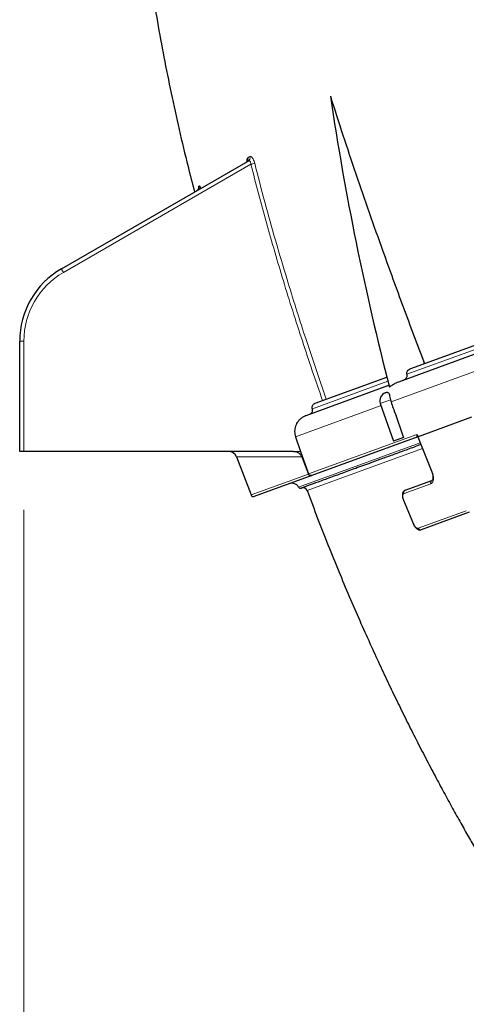
# Model space of a CAD drawing. Units: millimetres. Extents: x 21 to 201, y 9 to 287.
# Drawn here: x 114 to 122, y 145 to 162 of the extents above; entities that cross this region are included whole.
import ezdxf

# ---------------------------------------------------------------- set-up
doc = ezdxf.new("R2010")
doc.units = ezdxf.units.MM
doc.styles.add('SLDTEXTSTYLE0', font='TXT', dxfattribs={"width": 0.7, "bigfont": 'bigfont'})
doc.dimstyles.new('SLDDIMSTYLE1', dxfattribs={"dimtxt": 2.728516, "dimasz": 2.5, "dimexe": 0, "dimexo": 0.0625, "dimgap": 0.682129, "dimtad": 3, "dimdec": 1, "dimlfac": 7, "dimrnd": 1e-09, "dimzin": 12, "dimdsep": 46, "dimtxsty": 'SLDTEXTSTYLE0', "dimblk1": 'OPEN30', "dimblk2": 'OPEN30', "dimsah": 1, "dimcen": 0.09, "dimadec": 0, "dimazin": 3, "dimtfac": 1, "dimtdec": 1, "dimtofl": 0, "dimtmove": 0, "dimatfit": 3, "dimldrblk": 'OPEN30', "dimfxl": 1, "dimfrac": 2, "dimtolj": 1, "dimtzin": 12, "dimarcsym": 0})
doc.dimstyles.new('SLDDIMSTYLE3', dxfattribs={"dimtxt": 2.728516, "dimasz": 2.5, "dimexe": 0, "dimexo": 0.0625, "dimgap": 0.682129, "dimtad": 3, "dimdec": 1, "dimlfac": 7, "dimrnd": 1e-09, "dimzin": 12, "dimdsep": 46, "dimtxsty": 'SLDTEXTSTYLE0', "dimblk1": 'OPEN30', "dimblk2": 'OPEN30', "dimsah": 1, "dimcen": 0, "dimadec": 0, "dimazin": 3, "dimtfac": 1, "dimtdec": 1, "dimtofl": 0, "dimtmove": 0, "dimatfit": 3, "dimldrblk": 'OPEN30', "dimfxl": 1, "dimfrac": 2, "dimtolj": 1, "dimtzin": 12, "dimarcsym": 0})

# ---------------------------------------------------------------- blocks, each defined once
blk = doc.blocks.new('_Open30')
at = {"color": 0, "linetype": 'ByBlock', "lineweight": -2}
for p, q in [((-1, 0.267949), (0, 0)), ((0, 0), (-1, -0.267949)), ((0, 0), (-1, 0))]:
    blk.add_line(p, q, dxfattribs=at)
blk = doc.blocks.new('_D_1')
at = {"color": 7, "linetype": 'Continuous', "lineweight": 18}
for p, q in [((114.385, 153.148), (114.385, 120.887)), ((157.42, 152.84), (157.42, 120.887)), ((132.648, 128.714), (131.932, 128.714)), ((131.932, 128.714), (131.932, 125.539)), ((141.229, 128.714), (141.945, 128.714)), ((141.945, 128.714), (141.945, 125.539)), ((131.932, 125.539), (132.648, 125.539)), ((141.945, 125.539), (141.229, 125.539)), ((114.385, 121.887), (157.42, 121.887))]:
    blk.add_line(p, q, dxfattribs=at)
at = {"color": 7, "linetype": 'Continuous', "lineweight": 18, "xscale": 2.5, "yscale": 2.5, "rotation": 180}
blk.add_blockref('_Open30', (114.385, 121.887, -0.001), dxfattribs=at)
at = {"color": 7, "linetype": 'Continuous', "lineweight": 18, "xscale": 2.5, "yscale": 2.5}
blk.add_blockref('_Open30', (157.42, 121.887, -0.001), dxfattribs=at)
at = {"color": 7, "linetype": 'Continuous', "lineweight": 18, "char_height": 2.3813, "attachment_point": 1, "style": 'SLDTEXTSTYLE0'}
for s, insert in [('11.860', (132.648, 128.609)), ('301.2', (133.442, 124.957))]:
    blk.add_mtext(s, dxfattribs=dict(at, insert=insert))
blk = doc.blocks.new('_D_4')
at = {"color": 7, "linetype": 'Continuous', "lineweight": 18}
for p, q in [((131.402, 141.493), (140.512, 151.629)), ((124.88, 144.358), (125.359, 144.891)), ((125.359, 144.891), (127.72, 142.768)), ((127.72, 142.768), (127.242, 142.236)), ((131.402, 141.493), (124.28, 133.569)), ((120.205, 139.157), (119.726, 138.624)), ((119.726, 138.624), (122.088, 136.502)), ((122.088, 136.502), (122.567, 137.034))]:
    blk.add_line(p, q, dxfattribs=at)
at = {"color": 7, "linetype": 'Continuous', "lineweight": 18, "xscale": 2.5, "yscale": 2.5, "rotation": 48.0507594262}
blk.add_blockref('_Open30', (131.402, 141.493, -0.001), dxfattribs=at)
at = {"color": 7, "linetype": 'Continuous', "lineweight": 18, "char_height": 2.3813, "attachment_point": 1, "rotation": 48.0508, "style": 'SLDTEXTSTYLE0'}
for s, insert in [('3.756', (120.284, 139.086)), ('R95.4', (122.867, 136.497))]:
    blk.add_mtext(s, dxfattribs=dict(at, insert=insert))

msp = doc.modelspace()

# ---------------------------------------------------------------- linework, layer by layer
at = {"color": 7, "linetype": 'Continuous', "lineweight": 25}
for p, q in [((120.810436, 155.342762), (136.889873, 161.195198)), ((121.015484, 155.569418), (136.665084, 161.265407)), ((115.027593, 157.27491), (118.230762, 159.12426)), ((114.313308, 154.148231), (114.313308, 156.037731)), ((119.376307, 154.972807), (120.605544, 155.420213)), ((119.226081, 154.766104), (120.641006, 155.281094)), ((120.578976, 155.152099), (120.582493, 155.153379)), ((120.582493, 155.153379), (120.584492, 155.154107)), ((120.493173, 154.970171), (120.722494, 154.322588)), ((120.667851, 155.033749), (120.678224, 154.995896)), ((122.057094, 154.73233), (121.144246, 154.400081)), ((119.04101, 154.399999), (119.129086, 154.148231)), ((121.135091, 154.396749), (119.321667, 153.736716)), ((120.891738, 154.384188), (120.722494, 154.322588)), ((121.137518, 154.399667), (121.376854, 153.79925)), ((114.384736, 154.148231), (114.313308, 154.148231)), ((119.00491, 154.148231), (114.384736, 154.148231)), ((118.027233, 154.056274), (118.278451, 153.401828)), ((119.129086, 154.148231), (119.264139, 153.762181)), ((119.148121, 154.054052), (119.263179, 153.76024)), ((119.320187, 153.736178), (118.333119, 153.376914)), ((119.321667, 153.736716), (119.320187, 153.736178)), ((120.921082, 153.482716), (121.379648, 153.64962)), ((120.890015, 153.31354), (121.060931, 152.904469)), ((122.016273, 153.106004), (121.19547, 152.807256))]:
    msp.add_line(p, q, dxfattribs=at)
at = {"color": 8, "linetype": 'Continuous', "lineweight": 18}
for p, q in [((120.950974, 155.469926), (136.749616, 161.220161)), ((120.678224, 154.995896), (136.977471, 160.928337)), ((118.275652, 159.069025), (115.063308, 157.214377)), ((117.379302, 158.693147), (117.392593, 158.700821)), ((114.384736, 156.039057), (114.384736, 154.148231)), ((119.330353, 154.880068), (120.623226, 155.350635)), ((119.04101, 154.399999), (120.506231, 154.933296)), ((120.667851, 155.033749), (120.493173, 154.970171)), ((119.264139, 153.762181), (121.120089, 154.437692)), ((121.144246, 154.400081), (121.382948, 153.801255)), ((121.176955, 154.29704), (119.091665, 153.538056)), ((119.129086, 154.148231), (119.00491, 154.148231)), ((121.215322, 154.198315), (119.23957, 153.4792)), ((118.278451, 153.401828), (119.263179, 153.76024)), ((121.360396, 153.595414), (120.900858, 153.428156)), ((121.145945, 152.833246), (121.968489, 153.132627))]:
    msp.add_line(p, q, dxfattribs=at)
at = {"color": 7, "linetype": 'Continuous', "lineweight": 25, "flags": 128}
msp.add_lwpolyline([(121.247756, 155.653958), (121.247251, 155.655959), (121.246747, 155.65796), (121.246243, 155.659961), (121.245739, 155.661962), (121.245235, 155.663963), (121.244731, 155.665964), (121.244227, 155.667965), (121.243723, 155.669966)], dxfattribs=at)
at = {"color": 8, "linetype": 'Continuous', "lineweight": 18, "flags": 128}
msp.add_lwpolyline([(120.894572, 153.315736), (120.927616, 153.236656), (121.065508, 152.906673)], dxfattribs=at)
at = {"color": 7, "linetype": 'Continuous', "lineweight": 25}
for centre, radius, start, end in [((168.038077, 167.442328), 48.932386, 188.4704926, 194.4307979), ((115.741879, 156.037731), 1.428571, 120, 180), ((120.627836, 155.017858), 0.142857, 110, 199.5), ((120.633352, 155.019865), 0.142857, 98.9202368, 110), ((117.893751, 154.005374), 0.142857, 20.8049132, 90), ((118.977519, 153.470073), 0.132857, 30.7773226, 110), ((119.128486, 153.559986), 0.042857, 210.7773226, 290), ((118.318461, 153.417187), 0.042857, 201, 290), ((119.17258, 153.454415), 0.071429, 20.3036483, 110)]:
    msp.add_arc(centre, radius, start, end, dxfattribs=at)
at = {"color": 8, "linetype": 'Continuous', "lineweight": 18}
for centre, radius, start, end in [((118.159691, 159.16177), 0.068035, 301.1918447, 16.7876842), ((118.195541, 159.182324), 0.067911, 301.2410744, 16.876462), ((117.82706, 160.883182), 1.868796, 283.8890977, 285.9597695), ((117.310526, 158.675073), 0.071111, 300.1001194, 14.7238309), ((117.323876, 158.682722), 0.07106, 300.1162324, 14.7555066), ((113.424974, 156.288557), 1.881829, 29.4707356, 31.6107515), ((115.741879, 156.039057), 1.357143, 120, 180), ((114.366885, 155.076577), 0.962645, 88.9374648, 93.1905381), ((121.368938, 153.833561), 0.035213, 282.9924791, 293.4459856), ((121.396712, 153.613038), 0.040366, 115.0065416, 205.887822), ((120.937693, 153.445531), 0.040727, 114.0717225, 205.2525041), ((120.90507, 153.288068), 0.029593, 110.7787763, 120.6074548), ((121.076008, 152.878983), 0.029614, 110.7672683, 120.6185189), ((121.184196, 152.845954), 0.040307, 198.3774964, 286.2427342)]:
    msp.add_arc(centre, radius, start, end, dxfattribs=at)
at = {"color": 7, "linetype": 'Continuous', "lineweight": 25}
for points, knots in [([(126.456287, 188.050475), (126.422247, 188.036961), (126.30486, 187.990358), (126.111615, 187.904208), (125.880445, 187.79523), (125.664575, 187.685868), (125.464652, 187.578559), (125.280332, 187.474324), (125.111214, 187.374224), (124.955896, 187.27848), (124.818578, 187.190721), (124.698124, 187.111365), (124.593456, 187.040627), (124.499316, 186.975548), (124.415604, 186.916512), (124.342175, 186.86382), (124.276497, 186.815981), (124.177843, 186.743151), (124.040732, 186.639377), (123.905157, 186.532938), (123.808354, 186.455073), (123.754117, 186.410937), (123.705222, 186.370731), (123.66323, 186.335879), (123.630365, 186.308392), (123.59875, 186.281803), (123.561678, 186.250435), (123.508695, 186.205205), (123.441416, 186.147092), (123.358974, 186.074817), (123.263512, 185.989668), (123.164327, 185.899443), (123.063112, 185.805574), (122.961917, 185.709963), (122.855866, 185.60776), (122.684431, 185.439155), (122.450857, 185.200575), (122.158382, 184.885229), (121.867214, 184.554029), (121.577801, 184.206842), (121.290608, 183.843556), (121.008337, 183.467031), (120.731333, 183.077533), (120.459946, 182.675334), (120.192657, 182.257546), (119.930006, 181.824185), (119.674546, 181.378696), (119.428326, 180.924412), (119.19321, 180.465116), (118.969172, 180.001241), (118.743009, 179.504261), (118.516796, 178.974694), (118.292512, 178.413516), (118.082412, 177.852665), (117.885924, 177.293915), (117.702497, 176.738891), (117.527617, 176.176466), (117.361857, 175.60744), (117.205727, 175.03225), (117.062481, 174.463892), (116.947477, 173.970467), (116.856134, 173.551059), (116.784685, 173.204438), (116.717761, 172.860488), (116.654713, 172.516188), (116.594595, 172.165892), (116.53675, 171.803917), (116.481222, 171.427556), (116.428521, 171.03671), (116.37918, 170.631265), (116.334025, 170.213723), (116.293525, 169.784075), (116.258036, 169.34189), (116.228466, 168.883562), (116.205866, 168.420228), (116.189759, 167.951813), (116.180544, 167.478607), (116.178716, 166.988735), (116.18502, 166.482037), (116.200133, 165.958465), (116.224789, 165.418043), (116.25873, 164.877019), (116.301703, 164.33637), (116.353412, 163.79707), (116.415724, 163.244041), (116.489311, 162.677479), (116.574886, 162.097695), (116.673031, 161.505214), (116.784102, 160.900794), (116.908302, 160.285366), (117.046424, 159.660155), (117.180551, 159.094579), (117.273237, 158.738761), (117.311126, 158.593308)], [0, 0, 0, 0, 0.003315226, 0.01143273, 0.019146454, 0.026449872, 0.033335805, 0.03968512, 0.045617209, 0.0511249, 0.056201234, 0.060369069, 0.064182352, 0.067636937, 0.070729017, 0.07345515, 0.075818367, 0.078084437, 0.084555729, 0.091383638, 0.093686866, 0.095801856, 0.097713622, 0.099417395, 0.100741844, 0.101592073, 0.103157019, 0.105137855, 0.107898261, 0.111204823, 0.115062708, 0.119477921, 0.123342427, 0.127558861, 0.132080493, 0.13667499, 0.149325589, 0.162300927, 0.175605052, 0.189241445, 0.203213, 0.217522006, 0.231836163, 0.24647532, 0.261439894, 0.276729705, 0.292343588, 0.307923159, 0.323501208, 0.339048107, 0.354552277, 0.372925652, 0.391172343, 0.409255252, 0.427138143, 0.444785929, 0.462168539, 0.480453342, 0.498434916, 0.516118595, 0.533510056, 0.544296718, 0.554974735, 0.565546854, 0.576016034, 0.586659987, 0.597720303, 0.609198805, 0.621097941, 0.633420841, 0.64617138, 0.659115022, 0.672485891, 0.686327395, 0.700689558, 0.714477382, 0.728754242, 0.743532874, 0.758821373, 0.774624569, 0.79094672, 0.80779153, 0.82369446, 0.840041177, 0.856833233, 0.874071763, 0.891757392, 0.909884041, 0.92843401, 0.947385916, 0.966715414, 0.986393769, 1, 1, 1, 1]), ([(119.639453, 160.234585), (119.710138, 160.012567), (119.851524, 159.568484), (120.0739, 158.904494), (120.302497, 158.241702), (120.572286, 157.481559), (120.884793, 156.624136), (121.124068, 155.988055), (121.243723, 155.669966)], [0, 0, 0, 0, 0.145030635, 0.290091968, 0.43512169, 0.580175853, 0.790056028, 1, 1, 1, 1]), ([(118.21244, 159.121266), (118.212447, 159.12129), (118.212639, 159.121967), (118.211903, 159.119717), (118.208311, 159.114574), (118.202293, 159.107744), (118.196332, 159.104803), (118.194481, 159.10389)], [0, 0, 0, 0, 0.0094692533, 0.2702456577, 0.5287697922, 0.8536792783, 1, 1, 1, 1]), ([(117.379788, 158.665311), (117.379795, 158.665158), (117.379809, 158.664846), (117.379393, 158.660006), (117.377523, 158.651751), (117.373183, 158.640888), (117.365358, 158.629145), (117.356025, 158.619463), (117.348618, 158.615441), (117.345924, 158.613978)], [0, 0, 0, 0, 0.123266756, 0.251356761, 0.380161127, 0.530293123, 0.704478743, 0.892528524, 1, 1, 1, 1]), ([(120.950974, 155.469926), (120.949162, 155.475636), (120.945543, 155.487045), (120.947991, 155.506983), (120.95817, 155.529082), (120.980509, 155.553257), (121.002714, 155.563518), (121.015484, 155.569418)], [0, 0, 0, 0, 0.1332265429, 0.2661665547, 0.4381784435, 0.6768939116, 1, 1, 1, 1]), ([(120.886668, 155.370508), (120.900185, 155.376839), (120.922444, 155.387265), (120.944236, 155.411728), (120.954001, 155.433093), (120.956405, 155.452906), (120.952762, 155.464325), (120.950974, 155.469926)], [0, 0, 0, 0, 0.3427056756, 0.5643750317, 0.732907464, 0.8689756411, 1, 1, 1, 1]), ([(120.64954, 155.247864), (120.667627, 155.2626), (120.704198, 155.292397), (120.759389, 155.322592), (120.795883, 155.337012), (120.810436, 155.342762)], [0, 0, 0, 0, 0.370387473, 0.748937678, 1, 1, 1, 1]), ([(120.611346, 155.159646), (120.616082, 155.160247), (120.627364, 155.161677), (120.639325, 155.146896), (120.649633, 155.118855), (120.658553, 155.079427), (120.664792, 155.048775), (120.667851, 155.033749)], [0, 0, 0, 0, 0.1496671421, 0.3564396257, 0.5674071842, 0.7879275143, 1, 1, 1, 1]), ([(119.330353, 154.880068), (119.329833, 154.881569), (119.326823, 154.890274), (119.324958, 154.907395), (119.33004, 154.930341), (119.342562, 154.95092), (119.359017, 154.965329), (119.371458, 154.97071), (119.376307, 154.972807)], [0, 0, 0, 0, 0.0415751948, 0.2410771979, 0.4405589535, 0.6462825277, 0.8621415665, 1, 1, 1, 1]), ([(120.678224, 154.995896), (120.702821, 154.92548), (120.774039, 154.721594), (120.845172, 154.517678), (120.891738, 154.384188)], [0, 0, 0, 0, 0.345372402, 1, 1, 1, 1]), ([(119.142585, 154.72045), (119.127877, 154.70792), (119.101258, 154.685244), (119.070846, 154.644588), (119.048374, 154.603259), (119.033106, 154.558586), (119.025244, 154.511906), (119.025685, 154.464577), (119.032182, 154.427082), (119.039032, 154.406067), (119.04101, 154.399999)], [0, 0, 0, 0, 0.160964694, 0.291307226, 0.421623772, 0.552812068, 0.68397416, 0.815330255, 0.946673795, 1, 1, 1, 1]), ([(119.142585, 154.72045), (119.155477, 154.729544), (119.181564, 154.747947), (119.211128, 154.760005), (119.226081, 154.766104)], [0, 0, 0, 0, 0.494196545, 1, 1, 1, 1]), ([(119.284424, 154.787339), (119.291914, 154.790861), (119.307452, 154.798169), (119.324844, 154.817942), (119.334509, 154.841845), (119.335352, 154.863587), (119.331678, 154.875699), (119.330353, 154.880068)], [0, 0, 0, 0, 0.215120206, 0.446271424, 0.669335203, 0.880718014, 1, 1, 1, 1]), ([(121.120089, 154.437692), (121.120192, 154.437626), (121.12088, 154.437179), (121.122789, 154.435663), (121.125903, 154.431877), (121.127894, 154.427914), (121.128972, 154.425767)], [0, 0, 0, 0, 0.0304572736, 0.2046562671, 0.5689627427, 1, 1, 1, 1]), ([(121.128972, 154.425767), (121.129069, 154.42556), (121.13058, 154.422308), (121.133095, 154.417031), (121.136324, 154.410708), (121.138641, 154.406535), (121.140472, 154.403574), (121.141854, 154.401649), (121.142982, 154.4005), (121.143714, 154.400008), (121.144103, 154.400061), (121.144246, 154.400081)], [0, 0, 0, 0, 0.021374455, 0.335807643, 0.548743286, 0.69378754, 0.793477948, 0.89072042, 0.93276193, 0.975250299, 1, 1, 1, 1]), ([(121.134652, 154.396822), (121.134649, 154.396822), (121.134089, 154.396709), (121.136637, 154.396957), (121.139407, 154.395166), (121.139604, 154.39496), (121.139691, 154.394869)], [0, 0, 0, 0, 0.001479643, 0.289783561, 0.686874072, 1, 1, 1, 1]), ([(121.191148, 154.265126), (121.179847, 154.261013), (121.090455, 154.228477), (120.934542, 154.17173), (120.724385, 154.095238), (120.52691, 154.023363), (120.353785, 153.960351), (120.202862, 153.90542), (120.072294, 153.857897), (119.950109, 153.813425), (119.836303, 153.772003), (119.720629, 153.729901), (119.606324, 153.688298), (119.497093, 153.648541), (119.402354, 153.614059), (119.322002, 153.584813), (119.256494, 153.56097), (119.205654, 153.542466), (119.169775, 153.529407), (119.147305, 153.521228), (119.144532, 153.520219), (119.143144, 153.519714)], [0, 0, 0, 0, 0.00826216, 0.065355261, 0.122439295, 0.179556911, 0.237455023, 0.28340678, 0.329333791, 0.375258267, 0.42120242, 0.467188435, 0.526651806, 0.586057558, 0.645453723, 0.704888362, 0.764635943, 0.823478911, 0.882289475, 0.941114296, 1, 1, 1, 1]), ([(119.00491, 154.148231), (119.022864, 154.146492), (119.058788, 154.143011), (119.106044, 154.115734), (119.135051, 154.083244), (119.145147, 154.060694), (119.148121, 154.054052)], [0, 0, 0, 0, 0.295722911, 0.591684788, 0.87973716, 1, 1, 1, 1]), ([(119.263179, 153.76024), (119.265319, 153.756064), (119.269596, 153.747716), (119.280908, 153.738709), (119.294504, 153.733519), (119.308266, 153.732744), (119.316636, 153.735155), (119.320187, 153.736178)], [0, 0, 0, 0, 0.20449405, 0.408795258, 0.618313025, 0.838092753, 1, 1, 1, 1]), ([(119.321667, 153.736716), (119.316514, 153.735389), (119.306206, 153.732732), (119.290263, 153.735498), (119.276645, 153.743019), (119.268037, 153.752815), (119.265143, 153.759767), (119.264139, 153.762181)], [0, 0, 0, 0, 0.227093015, 0.454346746, 0.676383413, 0.887628061, 1, 1, 1, 1]), ([(121.376623, 153.799149), (121.377775, 153.796444), (121.382352, 153.785703), (121.38815, 153.766272), (121.393722, 153.74198), (121.396569, 153.718925), (121.397016, 153.698232), (121.395251, 153.681138), (121.392009, 153.667638), (121.387904, 153.65807), (121.383626, 153.652169), (121.381205, 153.650249), (121.380087, 153.649891), (121.379629, 153.649745)], [0, 0, 0, 0, 0.035157686, 0.13961451, 0.243865872, 0.346554321, 0.448696013, 0.547244709, 0.636271484, 0.729882168, 0.828007724, 0.929626249, 1, 1, 1, 1]), ([(119.239698, 153.479247), (119.29951, 153.319395), (119.417307, 153.004579), (119.598682, 152.54254), (119.779355, 152.097152), (119.959279, 151.66851), (120.137772, 151.25645), (120.311158, 150.867991), (120.478912, 150.502344), (120.640595, 150.158731), (120.799319, 149.8294), (120.954714, 149.514224), (121.111913, 149.202185), (121.270369, 148.894349), (121.429493, 148.59176), (121.582758, 148.306107), (121.729774, 148.037207), (121.870176, 147.784878), (122.003624, 147.548946), (122.129801, 147.329239), (122.249052, 147.124498), (122.361017, 146.934766), (122.465355, 146.760088), (122.56109, 146.601558), (122.648109, 146.458908), (122.713397, 146.352493), (122.749692, 146.293585), (122.759904, 146.277011)], [0, 0, 0, 0, 0.063764288, 0.125578862, 0.185436154, 0.24332955, 0.299253324, 0.353202578, 0.402256814, 0.449549156, 0.495077213, 0.538839061, 0.580833195, 0.62561286, 0.668188185, 0.708558573, 0.746723827, 0.782684095, 0.81643981, 0.847991641, 0.87734044, 0.904960399, 0.93029866, 0.953356432, 0.974149381, 0.992726835, 1, 1, 1, 1]), ([(120.92103, 153.482354), (120.920014, 153.482089), (120.913378, 153.480354), (120.902786, 153.473143), (120.890624, 153.461287), (120.881696, 153.446697), (120.875451, 153.429845), (120.872023, 153.410207), (120.87165, 153.388097), (120.874424, 153.36415), (120.880421, 153.339769), (120.885844, 153.322588), (120.889781, 153.314254), (120.89011, 153.313558)], [0, 0, 0, 0, 0.017392969, 0.113597771, 0.207089871, 0.301053124, 0.400911447, 0.510951755, 0.629807741, 0.750268176, 0.870826444, 0.989213925, 1, 1, 1, 1]), ([(121.061007, 152.904474), (121.064244, 152.897206), (121.070928, 152.882198), (121.083741, 152.861292), (121.098628, 152.841938), (121.114984, 152.825905), (121.132167, 152.813959), (121.149413, 152.806273), (121.166753, 152.802909), (121.18235, 152.803126), (121.191521, 152.806318), (121.195342, 152.807648)], [0, 0, 0, 0, 0.116380099, 0.240317227, 0.366909861, 0.498338661, 0.619427128, 0.729784712, 0.832376444, 0.93015825, 1, 1, 1, 1])]:
    msp.add_open_spline(points, degree=3, knots=knots, dxfattribs=at)
at = {"color": 8, "linetype": 'Continuous', "lineweight": 18}
for points, knots in [([(118.224826, 159.18142), (118.222937, 159.18004), (118.21831, 159.176661), (118.212365, 159.16673), (118.206268, 159.146575), (118.202756, 159.12751), (118.203788, 159.110784), (118.203804, 159.110517)], [0, 0, 0, 0, 0.148604586, 0.363931061, 0.579326885, 0.993288229, 1, 1, 1, 1]), ([(118.224826, 159.18142), (118.23266, 159.185945), (118.244489, 159.192776), (118.256478, 159.1997), (118.260527, 159.202039)], [0, 0, 0, 0, 0.662305187, 1, 1, 1, 1]), ([(118.230762, 159.12426), (118.235533, 159.126268), (118.243815, 159.129753), (118.253319, 159.12656), (118.260746, 159.120985), (118.265046, 159.115375), (118.270472, 159.104224), (118.274639, 159.090159), (118.275324, 159.07587), (118.275652, 159.069025)], [0, 0, 0, 0, 0.229887185, 0.399007652, 0.445640221, 0.608881259, 0.639693558, 0.827410793, 1, 1, 1, 1]), ([(118.340909, 159.086419), (118.337472, 159.098659), (118.330093, 159.124941), (118.314376, 159.161227), (118.295688, 159.190143), (118.276295, 159.206159), (118.265778, 159.203411), (118.260527, 159.202039)], [0, 0, 0, 0, 0.169413567, 0.36374882, 0.567310281, 0.783990904, 1, 1, 1, 1]), ([(119.50535, 155.019775), (119.446187, 155.189655), (119.327862, 155.529417), (119.157152, 156.041467), (118.991556, 156.555273), (118.833871, 157.064148), (118.68386, 157.56786), (118.541627, 158.066464), (118.404749, 158.566671), (118.318685, 158.901574), (118.275652, 159.069025)], [0, 0, 0, 0, 0.127480372, 0.254960651, 0.382499827, 0.510038857, 0.632496183, 0.754953335, 0.877476786, 1, 1, 1, 1]), ([(118.340909, 159.086419), (118.398457, 158.863627), (118.513558, 158.418029), (118.699913, 157.753296), (118.877925, 157.151012), (119.045263, 156.610604), (119.206383, 156.108633), (119.380439, 155.585879), (119.505575, 155.223722), (119.56914, 155.042995), (119.569141, 155.042993)], [0, 0, 0, 0, 0.16329744, 0.326606051, 0.489905763, 0.608993552, 0.728081453, 0.864039651, 0.999997973, 1, 1, 1, 1]), ([(117.37888, 158.664712), (117.378096, 158.671468), (117.376242, 158.687458), (117.378182, 158.691064), (117.379302, 158.693147)], [0, 0, 0, 0, 0.42247126, 1, 1, 1, 1]), ([(117.392593, 158.700821), (117.39366, 158.700808), (117.396466, 158.700773), (117.404475, 158.686591), (117.41229, 158.669027), (117.41688, 158.655091), (117.417081, 158.654481)], [0, 0, 0, 0, 0.227482677, 0.598173752, 0.982413083, 1, 1, 1, 1]), ([(121.136897, 154.397406), (121.135031, 154.396859), (121.131989, 154.395968), (121.12711, 154.396086), (121.122107, 154.398846), (121.119368, 154.40782), (121.120747, 154.418524), (121.122048, 154.427858), (121.122049, 154.431438), (121.121817, 154.43345), (121.121319, 154.435277), (121.120697, 154.436682), (121.120261, 154.437407), (121.120089, 154.437692)], [0, 0, 0, 0, 0.074747162, 0.121841642, 0.259371241, 0.484792391, 0.812295687, 0.902364695, 0.930898897, 0.954204927, 0.972954208, 0.989347359, 1, 1, 1, 1]), ([(121.128972, 154.425767), (121.129011, 154.425642), (121.130139, 154.422046), (121.132705, 154.412824), (121.136096, 154.404873), (121.1382, 154.399939)], [0, 0, 0, 0, 0.013416076, 0.387796267, 1, 1, 1, 1]), ([(119.148121, 154.054052), (119.1164, 154.054123), (119.021234, 154.054337), (118.874396, 154.054666), (118.713542, 154.055028), (118.569266, 154.055352), (118.441517, 154.055639), (118.330567, 154.055888), (118.236093, 154.0561), (118.15861, 154.056274), (118.09828, 154.05641), (118.056109, 154.056504), (118.031084, 154.05656), (118.028983, 154.056565), (118.027997, 154.056567)], [0, 0, 0, 0, 0.043559142, 0.130684619, 0.217887053, 0.305189248, 0.39253072, 0.479871877, 0.567173644, 0.655772256, 0.744412478, 0.833052554, 0.921650966, 1, 1, 1, 1]), ([(121.382948, 153.801255), (121.386556, 153.791463), (121.393772, 153.77188), (121.401029, 153.742122), (121.405293, 153.713178), (121.406341, 153.685734), (121.404081, 153.660693), (121.398717, 153.638613), (121.390239, 153.620392), (121.378044, 153.604375), (121.366791, 153.598661), (121.360396, 153.595414)], [0, 0, 0, 0, 0.107279159, 0.214558174, 0.32188652, 0.429215518, 0.536556334, 0.643898241, 0.751280616, 0.858663955, 1, 1, 1, 1]), ([(120.900858, 153.428156), (120.897285, 153.426174), (120.888992, 153.421575), (120.881134, 153.404383), (120.878869, 153.378574), (120.882983, 153.347543), (120.890709, 153.326337), (120.894572, 153.315736)], [0, 0, 0, 0, 0.1592976, 0.369751856, 0.580040224, 0.790059228, 1, 1, 1, 1]), ([(121.065508, 152.906673), (121.068066, 152.900981), (121.075212, 152.885084), (121.090345, 152.861831), (121.109828, 152.841947), (121.129596, 152.830818), (121.140494, 152.832436), (121.145945, 152.833246)], [0, 0, 0, 0, 0.122235334, 0.341398406, 0.560736602, 0.780322423, 1, 1, 1, 1])]:
    msp.add_open_spline(points, degree=3, knots=knots, dxfattribs=at)

# ---------------------------------------------------------------- dimensions: what is measured, and where the dimension line sits
at = {"color": 7, "linetype": 'Continuous', "lineweight": 18}
dim = msp.add_linear_dim(base=(157.420102, 121.88701), p1=(114.384736, 154.148231), p2=(157.420102, 153.840126), dimstyle='SLDDIMSTYLE1', dxfattribs=at)
dim.commit()
dim.dimension.update_dxf_attribs({"geometry": '_D_1', "text_midpoint": (136.938436, 121.88701), "dimtype": 160})
dim = msp.add_radius_dim(center=(140.512237, 151.628612), mpoint=(131.401919, 141.492535), dimstyle='SLDDIMSTYLE3', dxfattribs=at)
dim.commit()
dim.dimension.update_dxf_attribs({"geometry": '_D_4', "text_midpoint": (127.354086, 136.988942), "dimtype": 164})

doc.saveas('drawing.dxf')
